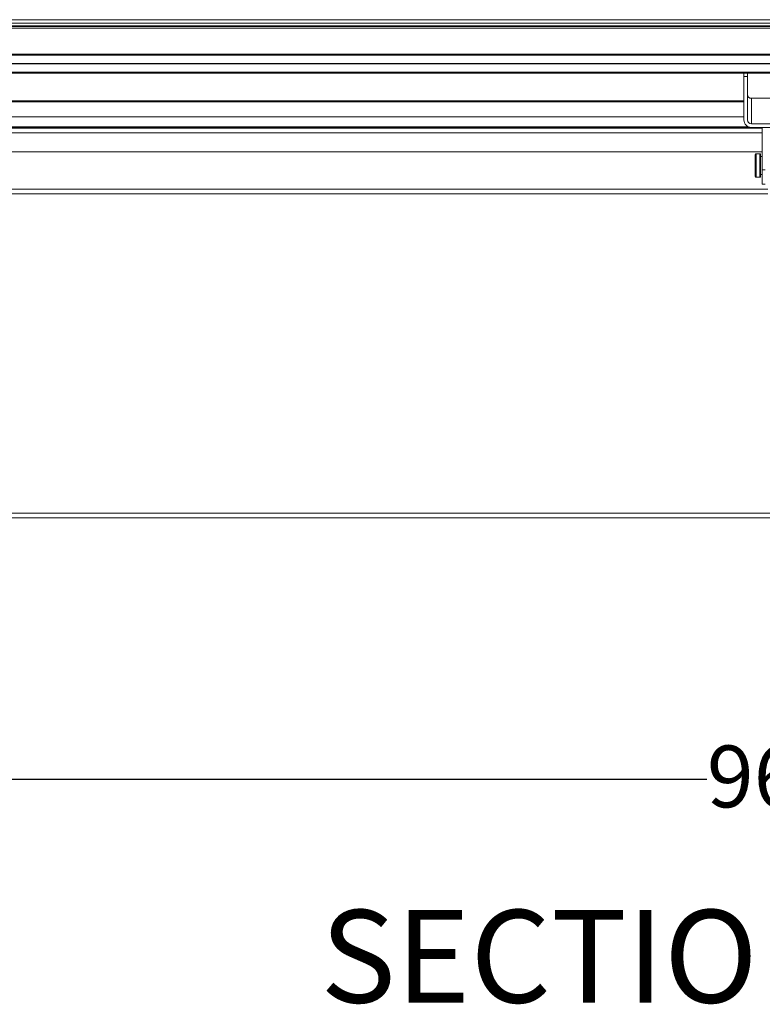
# Model space of a CAD drawing. Units: inches. Extents: x 0.1 to 10.8, y -1.1 to 8.4.
# Drawn here: x 2.4 to 3.4, y 3.3 to 4.6 of the extents above; entities that cross this region are included whole.
import ezdxf

# ---------------------------------------------------------------- set-up
doc = ezdxf.new("R2010")
doc.units = ezdxf.units.IN
doc.header["$MEASUREMENT"] = 0
doc.layers.add('FORMAT', color=7, linetype='Continuous')
doc.styles.add('SLDTEXTSTYLE1', font='TXT', dxfattribs={"width": 0.605})
doc.dimstyles.new('SLDDIMSTYLE2', dxfattribs={"dimtxt": 0.080892, "dimasz": 0.080892, "dimexe": 0, "dimexo": 0.0625, "dimgap": 0.020223, "dimtad": 0, "dimlfac": 25.5, "dimrnd": 1e-09, "dimzin": 12, "dimdsep": 46, "dimtxsty": 'SLDTEXTSTYLE1', "dimsah": 1, "dimcen": 0.09, "dimadec": 0, "dimazin": 3, "dimtfac": 1, "dimtofl": 0, "dimtmove": 0, "dimatfit": 3, "dimfxl": 0, "dimfrac": 2, "dimtolj": 1, "dimtzin": 12, "dimarcsym": 0})

# ---------------------------------------------------------------- blocks, each defined once
blk = doc.blocks.new('*D31')
at = {"layer": 'FORMAT', "color": 7}
for p, q in [((1.5573, 3.8701), (1.5573, 3.5116)), ((5.322, 3.8701), (5.322, 3.5116)), ((1.5573, 3.6116), (3.3211, 3.6116)), ((5.322, 3.6116), (3.5581, 3.6116))]:
    blk.add_line(p, q, dxfattribs=at)
for points in [[(1.5573, 3.6116), (1.6381, 3.5991), (1.6381, 3.624)], [(5.322, 3.6116), (5.2411, 3.624), (5.2411, 3.5991)]]:
    blk.add_solid(points, dxfattribs=at)
at = {"layer": 'FORMAT', "color": 7, "insert": (3.3211, 3.6569, 0.2091), "char_height": 0.08333, "attachment_point": 1, "style": 'SLDTEXTSTYLE1'}
blk.add_mtext('96"', dxfattribs=at)

msp = doc.modelspace()

# ---------------------------------------------------------------- hatches: boundary and pattern name
at = {"linetype": 'Continuous', "lineweight": 0}
h = msp.add_hatch(dxfattribs=at)
h.set_pattern_fill('ANSI31', style=0)
h.paths.add_polyline_path([(5.39059, 4.58798), (5.39059, 4.58916), (1.48863, 4.58916), (1.48863, 4.58798)], flags=0)
h = msp.add_hatch(dxfattribs=at)
h.set_pattern_fill('ANSI31', style=0)
h.paths.add_polyline_path([(5.39059, 4.5762), (5.39059, 4.57659), (1.48863, 4.57659), (1.48863, 4.5762)], flags=0)
h = msp.add_hatch(dxfattribs=at)
h.set_pattern_fill('ANSI31', style=0)
h.paths.add_polyline_path([(5.39059, 4.56362), (5.39059, 4.5648), (1.48863, 4.5648), (1.48863, 4.56362)], flags=0)
h = msp.add_hatch(dxfattribs=at)
h.set_pattern_fill('ANSI31', style=0)
edge = h.paths.add_edge_path(flags=0)
edge.add_line((3.50824, 4.50052), (3.50824, 4.55914))
edge.add_line((3.50824, 4.55914), (3.50333, 4.55914))
edge.add_line((3.50333, 4.55914), (3.50333, 4.50052))
edge.add_ellipse((3.49812, 4.50052), major_axis=(0, 0.00523), ratio=0.9981348, start_angle=180, end_angle=270, ccw=False)
edge.add_line((3.49812, 4.4953), (3.3811, 4.4953))
edge.add_ellipse((3.3811, 4.50052), major_axis=(0, -0.00523), ratio=0.9981348, start_angle=270, end_angle=360, ccw=False)
edge.add_line((3.37588, 4.50052), (3.37588, 4.55914))
edge.add_line((3.37588, 4.55914), (3.37098, 4.55914))
edge.add_line((3.37098, 4.55914), (3.37098, 4.50052))
edge.add_ellipse((3.3811, 4.50052), major_axis=(0, -0.01014), ratio=0.9981348, start_angle=270, end_angle=360)
edge.add_line((3.3811, 4.49039), (3.49812, 4.49039))
edge.add_ellipse((3.49812, 4.50052), major_axis=(0, 0.01014), ratio=0.9981348, start_angle=180, end_angle=270)

# ---------------------------------------------------------------- linework, layer by layer
at = {"color": 7, "linetype": 'Continuous', "lineweight": 15}
for p, q in [((5.41159, 4.63566), (1.46763, 4.63566)), ((5.41143, 4.63564), (1.46778, 4.63564)), ((5.33422, 4.63093), (1.545, 4.63093)), ((5.33422, 4.62741), (1.545, 4.62741)), ((5.33039, 4.62667), (1.54882, 4.62667)), ((5.33039, 4.62422), (1.54882, 4.62422)), ((1.48863, 4.58916), (5.39059, 4.58916)), ((1.48863, 4.58798), (5.39059, 4.58798)), ((1.48863, 4.57659), (5.39059, 4.57659)), ((1.48863, 4.5762), (5.39059, 4.5762)), ((1.48863, 4.5648), (5.39059, 4.5648)), ((1.48863, 4.56362), (5.39059, 4.56362)), ((3.37098, 4.56362), (3.37098, 4.55914)), ((3.37098, 4.55914), (3.37098, 4.50052)), ((3.37588, 4.55914), (3.37098, 4.55914)), ((3.37588, 4.56362), (3.37588, 4.55914)), ((3.37588, 4.55914), (3.37588, 4.50052)), ((3.3811, 4.4953), (3.3811, 4.52962)), ((3.3811, 4.52962), (3.41265, 4.52962)), ((1.62587, 4.52497), (3.37098, 4.52497)), ((3.37098, 4.50464), (1.62587, 4.50464)), ((3.39549, 4.48962), (1.61183, 4.48962)), ((1.61183, 4.48918), (3.39549, 4.48918)), ((3.37712, 4.4912), (1.62081, 4.4912)), ((3.3811, 4.4953), (3.49812, 4.4953)), ((3.3811, 4.49039), (3.49812, 4.49039)), ((3.39549, 4.49039), (3.39549, 4.43311)), ((3.39549, 4.45732), (1.61183, 4.45732)), ((3.38618, 4.4538), (3.38618, 4.42429)), ((3.39235, 4.45498), (3.38735, 4.45498)), ((3.39353, 4.4538), (3.39353, 4.42429)), ((3.39549, 4.4513), (3.39353, 4.4513)), ((3.38735, 4.42311), (3.39235, 4.42311)), ((3.39353, 4.42679), (3.39549, 4.42679)), ((3.39549, 4.43311), (3.39961, 4.43311)), ((3.39549, 4.41397), (3.39549, 4.43311)), ((3.39549, 4.41397), (3.39961, 4.41397)), ((3.40329, 4.40094), (1.61183, 4.40094)), ((3.41289, 3.96401), (1.55725, 3.96401))]:
    msp.add_line(p, q, dxfattribs=at)
at = {"color": 8, "linetype": 'Continuous', "lineweight": 15}
for p, q in [((3.37098, 4.52607), (1.62587, 4.52607)), ((1.61183, 4.48306), (3.39549, 4.48306)), ((3.38735, 4.45498), (3.38735, 4.42311)), ((3.39235, 4.45498), (3.39235, 4.42311)), ((1.61183, 4.40706), (3.40329, 4.40706)), ((1.55725, 3.97013), (3.40677, 3.97013))]:
    msp.add_line(p, q, dxfattribs=at)
at = {"color": 7, "linetype": 'Continuous', "lineweight": 15}
for centre, radius, start, end in [((3.38109, 4.53483), 0.00521, 180.0541, 270.0529), ((3.38735, 4.4538), 0.00118, 90, 180), ((3.39235, 4.4538), 0.00118, 0, 90), ((3.38735, 4.42429), 0.00118, 180, 270), ((3.39235, 4.42429), 0.00118, 270, 0)]:
    msp.add_arc(centre, radius, start, end, dxfattribs=at)
for major_axis in [(0, -0.01014), (0, -0.00523)]:
    msp.add_ellipse((3.3811, 4.50052), major_axis=major_axis, ratio=0.9981348, start_param=4.712389, end_param=6.2831853, dxfattribs=at)

# ---------------------------------------------------------------- texts
at = {"layer": 'FORMAT', "insert": (3.30911, 3.43524), "char_height": 0.125, "attachment_point": 2, "style": 'SLDTEXTSTYLE1'}
msp.add_mtext('SECTION A-A', dxfattribs=at)

# ---------------------------------------------------------------- dimensions: what is measured, and where the dimension line sits
at = {"layer": 'FORMAT', "color": 7}
dim = msp.add_linear_dim(base=(5.32196, 3.61155), p1=(1.55725, 3.97013), p2=(5.32196, 3.97013), dimstyle='SLDDIMSTYLE2', dxfattribs=at)
dim.commit()
dim.dimension.update_dxf_attribs({"geometry": '*D31', "text_midpoint": (3.43961, 3.61155), "dimtype": 160})

doc.saveas('drawing.dxf')
